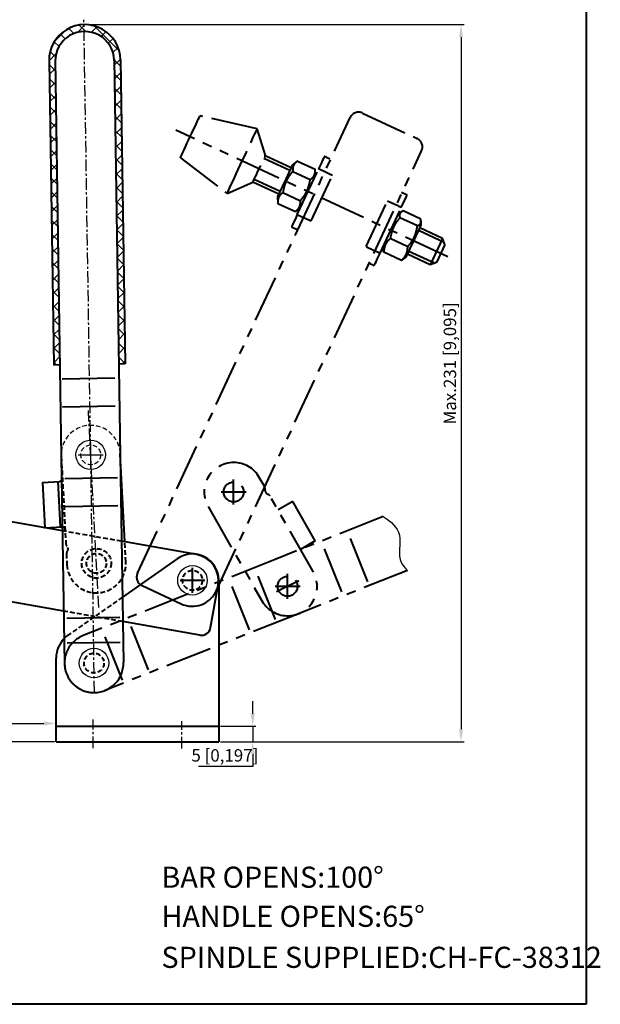
# Model space of a CAD drawing. Units: millimetres. Extents: x 39810 to 40184, y 1298 to 1802.
# Drawn here: x 39997 to 40184, y 1298 to 1616 of the extents above; entities that cross this region are included whole.
import ezdxf

# ---------------------------------------------------------------- set-up
doc = ezdxf.new("R2010")
doc.units = ezdxf.units.MM
doc.header["$LTSCALE"] = 6
for name, pattern in [('CENTER', [2, 1.25, -0.25, 0.25, -0.25]), ('DASHED', [0.75, 0.5, -0.25]), ('PHANTOM', [5, 2.5, -0.5, 0.5, -0.5, 0.5, -0.5])]:
    doc.linetypes.add(name, pattern=pattern)
doc.layers.add('1L', color=7, linetype='Continuous', lineweight=40)
doc.styles.add('ROMANS', font='ROMANS.shx', dxfattribs={"width": 0.7, "bigfont": 'ae.shx'})
doc.styles.get("Standard").update_dxf_attribs({"font": 'arial.ttf', "width": 0.8})
doc.dimstyles.new('ISO-25', dxfattribs={"dimtxt": 6, "dimasz": 4, "dimexe": 1, "dimexo": 0.5, "dimgap": 0.5, "dimtad": 1, "dimtoh": 1, "dimzin": 9, "dimtxsty": 'Standard', "dimcen": 4, "dimclrd": 1, "dimclre": 1, "dimclrt": 3, "dimazin": 2, "dimtfac": 1, "dimtmove": 0, "dimatfit": 3, "dimfxl": 1, "dimarcsym": 0})

# ---------------------------------------------------------------- blocks, each defined once
blk = doc.blocks.new('*D147')
at = {"color": 1, "linetype": 'ByBlock', "lineweight": -2}
for p, q in [((39894.65, 1445.49), (39878.26, 1445.49)), ((39879.26, 1386.99), (39879.26, 1441.49)), ((40008.07, 1382.99), (39878.26, 1382.99))]:
    blk.add_line(p, q, dxfattribs=at)
at = {"color": 1, "linetype": 'Continuous'}
for points in [[(39878.59, 1441.49), (39879.92, 1441.49), (39879.26, 1445.49)], [(39878.59, 1386.99), (39879.92, 1386.99), (39879.26, 1382.99)]]:
    blk.add_solid(points, dxfattribs=at)
at = {"layer": 'Defpoints', "color": 0, "linetype": 'Continuous'}
for p in [(39879.26, 1445.49), (39895.15, 1445.49), (40008.57, 1382.99)]:
    blk.add_point(p, dxfattribs=at)
at = {"color": 3, "linetype": 'Continuous', "insert": (39876.19, 1414.24), "char_height": 4, "attachment_point": 5, "rotation": 90}
blk.add_mtext('62,5 [2,461]', dxfattribs=at)
blk = doc.blocks.new('*D148')
at = {"color": 1, "linetype": 'ByBlock', "lineweight": -2}
for p, q in [((39892.67, 1447.95), (39892.67, 1387.88)), ((40008.57, 1395.96), (40008.57, 1387.88)), ((39896.67, 1388.88), (40004.57, 1388.88))]:
    blk.add_line(p, q, dxfattribs=at)
at = {"color": 1, "linetype": 'Continuous'}
for points in [[(39896.67, 1389.55), (39896.67, 1388.21), (39892.67, 1388.88)], [(40004.57, 1389.55), (40004.57, 1388.21), (40008.57, 1388.88)]]:
    blk.add_solid(points, dxfattribs=at)
at = {"layer": 'Defpoints', "color": 0, "linetype": 'Continuous'}
for p in [(39892.67, 1448.45), (40008.57, 1396.46), (40008.57, 1388.88)]:
    blk.add_point(p, dxfattribs=at)
at = {"color": 3, "linetype": 'Continuous', "insert": (39950.62, 1391.94), "char_height": 4, "attachment_point": 5}
blk.add_mtext('115,9 [4,563]', dxfattribs=at)
blk = doc.blocks.new('*D149')
at = {"color": 1, "linetype": 'ByBlock', "lineweight": -2}
for p, q in [((40071.88, 1391.99), (40071.88, 1395.99)), ((40061.47, 1387.99), (40072.88, 1387.99)), ((40071.88, 1387.99), (40071.88, 1382.99)), ((40061.47, 1382.99), (40072.88, 1382.99)), ((40071.88, 1378.99), (40071.88, 1374.99)), ((40071.88, 1374.99), (40054.46, 1374.99))]:
    blk.add_line(p, q, dxfattribs=at)
at = {"color": 1, "linetype": 'Continuous'}
for points in [[(40071.21, 1391.99), (40072.55, 1391.99), (40071.88, 1387.99)], [(40071.21, 1378.99), (40072.55, 1378.99), (40071.88, 1382.99)]]:
    blk.add_solid(points, dxfattribs=at)
at = {"layer": 'Defpoints', "color": 0, "linetype": 'Continuous'}
for p in [(40060.97, 1387.99), (40060.97, 1382.99), (40071.88, 1382.99)]:
    blk.add_point(p, dxfattribs=at)
at = {"color": 3, "linetype": 'Continuous', "insert": (40062.92, 1378.06), "char_height": 4, "attachment_point": 5}
blk.add_mtext('5 [0,197]', dxfattribs=at)
blk = doc.blocks.new('*D150')
at = {"color": 1, "linetype": 'ByBlock', "lineweight": -2}
for p, q in [((40018.04, 1614), (40139.99, 1614)), ((40138.99, 1610), (40138.99, 1386.99)), ((40061.47, 1382.99), (40139.99, 1382.99))]:
    blk.add_line(p, q, dxfattribs=at)
at = {"color": 1, "linetype": 'Continuous'}
for points in [[(40138.32, 1610), (40139.65, 1610), (40138.99, 1614)], [(40138.32, 1386.99), (40139.65, 1386.99), (40138.99, 1382.99)]]:
    blk.add_solid(points, dxfattribs=at)
at = {"layer": 'Defpoints', "color": 0, "linetype": 'Continuous'}
for p in [(40017.54, 1614), (40060.97, 1382.99), (40138.99, 1382.99)]:
    blk.add_point(p, dxfattribs=at)
at = {"color": 3, "linetype": 'Continuous', "insert": (40135.92, 1504.86), "char_height": 4, "attachment_point": 5, "rotation": 90}
blk.add_mtext('Max.231 [9,095]', dxfattribs=at)

msp = doc.modelspace()

# ---------------------------------------------------------------- hatches: boundary and pattern name
at = {"linetype": 'Continuous'}
h = msp.add_hatch(dxfattribs=at)
h.set_pattern_fill('ANSI37', color=30, style=0)
h.set_pattern_definition([(45, (44839.3093, -4255.6067), (-2.245064, 2.245064), []), (135, (44839.3093, -4255.6067), (-2.245064, -2.245064), [])])
h.paths.add_polyline_path([(40029.274, 1602.68, 0.4145677), (40017.581, 1613.998), (40017.615, 1611.789, -0.4146395), (40027.274, 1602.436), (40028.794, 1504.651), (40030.79, 1504.682)])
h.paths.add_polyline_path([(40008.277, 1602.141, -0.4138834), (40017.615, 1611.789), (40017.581, 1613.998, 0.4137178), (40006.277, 1602.325), (40007.793, 1504.321), (40009.797, 1504.353)])

# ---------------------------------------------------------------- linework, layer by layer
at = {"color": 6, "linetype": 'CENTER', "ltscale": 0.5}
for p, q in [((40020.912, 1398.814, 0), (40017.517, 1615.576, 0)), ((40022.298, 1426.187, 0), (40018.962, 1489.64, 0)), ((40020.471, 1380.902, 0), (40020.471, 1390.144, 0)), ((40049.071, 1380.813, 0), (40049.071, 1389.606, 0))]:
    msp.add_line(p, q, dxfattribs=at)
at = {"color": 1}
for p, q in [((40019.714, 1471.39, 0), (40019.714, 1479.39, 0)), ((40015.714, 1475.39, 0), (40023.714, 1475.39, 0))]:
    msp.add_line(p, q, dxfattribs=at)
for centre in [(40019.714, 1475.39, 0), (40052.471, 1434.978, 0), (40020.763, 1408.313, 0)]:
    msp.add_circle(centre, 4.75)
at = {"color": 5, "linetype": 'DASHED', "ltscale": 0.5}
for centre in [(40019.714, 1475.39, 0), (40019.714, 1475.39, 0), (40021.547, 1440.438, 0)]:
    msp.add_circle(centre, 3.2, dxfattribs=at)
msp.add_arc((40019.714, 1475.39, 0), 9.5, 2.7082, 183.00138, dxfattribs=at)
at = {"color": 32, "linetype": 'Continuous'}
msp.add_open_spline([(40113.911, 1455.49, 0), (40116.49, 1454.037, 0), (40120.957, 1449.702, 0), (40117.984, 1442.507, 0), (40120.945, 1438.879, 0), (40121.706, 1438.142, 0)], degree=3, knots=[71.9816002, 71.9816002, 71.9816002, 71.9816002, 79.9491171, 89.0169643, 91.6138651, 91.6138651, 91.6138651, 91.6138651], dxfattribs=at)
at = {"layer": '1L'}
for p, q in [((40179.24, 1801.846), (40179.24, 1298.38)), ((40006.277, 1602.319, 0), (40007.793, 1504.321, 0)), ((40008.277, 1602.641, 0), (40010.22, 1474.656, 0)), ((40027.274, 1602.939, 0), (40029.217, 1474.954, 0)), ((40029.274, 1602.68, 0), (40030.79, 1504.682, 0)), ((40009.792, 1504.353, 0), (40007.793, 1504.321, 0)), ((40030.79, 1504.682, 0), (40028.79, 1504.651, 0)), ((40027.471, 1500.06, 0), (40010.473, 1499.793, 0)), ((40027.612, 1491.061, 0), (40010.614, 1490.794, 0)), ((40030.696, 1447.353, 0), (40029.212, 1475.574, 0)), ((40010.22, 1474.656, 0), (40011.264, 1408.164, 0)), ((40029.217, 1474.954, 0), (40030.262, 1408.463, 0)), ((40004.15, 1466.536, 0), (40009.642, 1466.823, 0)), ((40004.15, 1466.536, 0), (40004.914, 1451.906, 0)), ((40009.143, 1466.797, 0), (40009.91, 1452.167, 0)), ((40028.327, 1467.939, 0), (40011.329, 1467.672, 0)), ((40010.593, 1450.902, 0), (39934.716, 1464.3, 0)), ((40028.469, 1458.941, 0), (40011.471, 1458.674, 0)), ((40004.914, 1451.906, 0), (40010.407, 1452.193, 0)), ((40053.837, 1443.267, 0), (40029.648, 1447.538, 0)), ((40047.596, 1441.941, 0), (40029.93, 1429.571, 0)), ((40010.999, 1425.038, 0), (39930.305, 1439.286, 0)), ((40060.971, 1434.978, 0), (40060.971, 1382.993, 0)), ((40058.312, 1419.73, 0), (40060.729, 1433.418, 0)), ((40029.034, 1422.945, 0), (40012.036, 1422.678, 0)), ((40054.836, 1417.297, 0), (40030.054, 1421.673, 0)), ((40029.16, 1414.946, 0), (40012.162, 1414.679, 0)), ((40008.571, 1382.993, 0), (40008.571, 1409.93, 0)), ((40008.571, 1387.993, 0), (40060.971, 1387.993, 0)), ((40008.571, 1382.993, 0), (40060.971, 1382.993, 0)), ((40179.24, 1298.38), (39809.813, 1298.38))]:
    msp.add_line(p, q, dxfattribs=at)
at = {"layer": '1L', "color": 4, "linetype": 'PHANTOM'}
for p, q in [((40034.781, 1437.269, 0), (40103.279, 1584.074, 0)), ((40073.371, 1580.459, 0), (40054.914, 1584.652, 0)), ((40107.266, 1585.524, 0), (40124.847, 1577.321, 0)), ((40134.707, 1539.168, 0), (40047.15, 1579.997, 0)), ((40075.956, 1571.805, 0), (40073.371, 1580.459, 0)), ((40048.574, 1571.058, 0), (40063.651, 1559.614, 0)), ((40060.124, 1431.514, 0), (40126.297, 1573.334, 0)), ((40083.812, 1566.981, 0), (40075.511, 1570.852, 0)), ((40084.235, 1567.888, 0), (40075.934, 1571.758, 0)), ((40096.777, 1570.648, 0), (40094.964, 1571.493, 0)), ((40086.241, 1569.972, 0), (40084.68, 1568.841, 0)), ((40086.258, 1552.823, 0), (40093.104, 1567.505, 0)), ((40086.306, 1570.018, 0), (40091.968, 1567.378, 0)), ((40092.111, 1565.375, 0), (40091.974, 1567.297, 0)), ((40080.687, 1560.278, 0), (40072.386, 1564.149, 0)), ((40084.769, 1566.722, 0), (40090.431, 1564.082, 0)), ((40090.697, 1550.753, 0), (40097.543, 1565.435, 0)), ((40097.074, 1565.654, 0), (40094.448, 1566.879, 0)), ((40097.543, 1565.435, 0), (40097.074, 1565.654, 0)), ((40080.264, 1559.372, 0), (40071.963, 1563.243, 0)), ((40079.819, 1558.418, 0), (40079.957, 1556.496, 0)), ((40081.597, 1559.921, 0), (40087.259, 1557.281, 0)), ((40121.609, 1559.068, 0), (40119.797, 1559.913, 0)), ((40079.963, 1556.416, 0), (40079.964, 1556.496, 0)), ((40079.963, 1556.416, 0), (40085.625, 1553.776, 0)), ((40085.691, 1553.823, 0), (40087.251, 1554.953, 0)), ((40108.464, 1542.468, 0), (40115.311, 1557.15, 0)), ((40112.903, 1540.398, 0), (40119.75, 1555.08, 0)), ((40115.78, 1556.931, 0), (40115.311, 1557.15, 0)), ((40118.406, 1555.706, 0), (40115.78, 1556.931, 0)), ((40085.687, 1553.828, 0), (40085.625, 1553.776, 0)), ((40087.601, 1552.197, 0), (40090.228, 1550.972, 0)), ((40119.802, 1553.707, 0), (40118.757, 1552.95, 0)), ((40124.951, 1549.141, 0), (40119.289, 1551.781, 0)), ((40125.988, 1551.365, 0), (40120.326, 1554.005, 0)), ((40084.398, 1548.835, 0), (40086.211, 1547.99, 0)), ((40090.228, 1550.972, 0), (40090.697, 1550.753, 0)), ((40133.031, 1545.133, 0), (40125.744, 1548.531, 0)), ((40126.188, 1549.485, 0), (40126.096, 1550.772, 0)), ((40121.836, 1542.462, 0), (40116.174, 1545.102, 0)), ((40133.515, 1543.804, 0), (40125.321, 1547.625, 0)), ((40133.031, 1545.133, 0), (40129.06, 1536.617, 0)), ((40133.757, 1543.139, 0), (40133.031, 1545.133, 0)), ((40108.464, 1542.468, 0), (40108.933, 1542.249, 0)), ((40108.933, 1542.249, 0), (40111.56, 1541.024, 0)), ((40113.896, 1542.528, 0), (40113.988, 1541.24, 0)), ((40133.757, 1543.139, 0), (40131.054, 1537.343, 0)), ((40119.759, 1538.007, 0), (40114.097, 1540.647, 0)), ((40120.283, 1538.305, 0), (40121.328, 1539.062, 0)), ((40129.06, 1536.617, 0), (40121.773, 1540.015, 0)), ((40130.389, 1537.101, 0), (40122.195, 1540.922, 0)), ((40109.231, 1537.255, 0), (40111.044, 1536.41, 0)), ((40131.054, 1537.343, 0), (40129.06, 1536.617, 0)), ((40065.748, 1459.433, 0), (40065.748, 1467.433, 0)), ((40061.748, 1463.433, 0), (40069.748, 1463.433, 0)), ((40084.779, 1460.369, 0), (40080.067, 1457.675, 0)), ((40092.049, 1447.654, 0), (40084.779, 1460.369, 0)), ((40113.911, 1455.49, 0), (40079.072, 1441.668, 0)), ((40108.939, 1434.531, 0), (40102.67, 1450.333, 0)), ((40092.049, 1447.654, 0), (40087.275, 1444.922, 0)), ((40100.574, 1431.212, 0), (40094.304, 1447.014, 0)), ((40079.072, 1441.668, 0), (40017.259, 1417.144, 0)), ((40052.471, 1430.978, 0), (40052.471, 1438.978, 0)), ((40079.204, 1422.355, 0), (40072.934, 1438.157, 0)), ((40083.121, 1429.049, 0), (40083.121, 1437.049, 0)), ((40121.706, 1438.142, 0), (40086.079, 1424.007, 0)), ((40048.471, 1434.978, 0), (40056.471, 1434.978, 0)), ((40070.838, 1419.036, 0), (40064.569, 1434.838, 0)), ((40086.692, 1434.85, 0), (40079.549, 1431.248, 0)), ((40036.231, 1433.282, 0), (40048.827, 1427.405, 0)), ((40079.121, 1433.049, 0), (40087.121, 1433.049, 0)), ((40086.079, 1424.007, 0), (40024.266, 1399.483, 0)), ((40038.305, 1406.129, 0), (40032.036, 1421.93, 0)), ((40029.939, 1402.81, 0), (40023.67, 1418.611, 0))]:
    msp.add_line(p, q, dxfattribs=at)
at = {"layer": '1L', "color": 5, "linetype": 'DASHED', "ltscale": 0.5}
for p, q in [((40010.227, 1474.892, 0), (40011.703, 1446.744, 0)), ((40029.648, 1447.538, 0), (40010.593, 1450.902, 0)), ((40031.033, 1440.935, 0), (40030.696, 1447.353, 0)), ((40011.875, 1443.452, 0), (40012.06, 1439.94, 0)), ((40029.93, 1429.571, 0), (40012.409, 1417.303, 0)), ((40030.054, 1421.673, 0), (40010.999, 1425.038, 0))]:
    msp.add_line(p, q, dxfattribs=at)
at = {"layer": '1L', "color": 4, "linetype": 'PHANTOM', "elevation": 0, "flags": 128}
for points in [[(40053.757, 1582.172), (40054.142, 1582.997), (40054.458, 1583.675), (40054.696, 1584.184), (40054.849, 1584.512), (40054.912, 1584.648), (40054.914, 1584.652)], [(40048.574, 1571.058), (40048.579, 1571.067), (40048.652, 1571.223), (40048.814, 1571.571), (40049.06, 1572.099), (40049.384, 1572.793), (40049.775, 1573.632), (40050.223, 1574.593), (40050.715, 1575.648), (40051.236, 1576.766), (40051.773, 1577.916), (40052.308, 1579.064), (40052.827, 1580.177), (40053.315, 1581.223), (40053.757, 1582.172)], [(40071.598, 1576.656), (40072.08, 1577.691), (40072.496, 1578.583), (40072.838, 1579.315), (40073.099, 1579.875), (40073.274, 1580.252), (40073.361, 1580.438), (40073.371, 1580.459)], [(40063.651, 1559.614), (40063.664, 1559.642), (40063.757, 1559.843), (40063.94, 1560.234), (40064.207, 1560.808), (40064.555, 1561.553), (40064.976, 1562.457), (40065.463, 1563.501), (40066.007, 1564.668), (40066.598, 1565.934), (40067.224, 1567.277), (40067.874, 1568.672), (40068.536, 1570.091), (40069.198, 1571.51), (40069.847, 1572.901), (40070.471, 1574.239), (40071.058, 1575.499), (40071.598, 1576.656)], [(40063.651, 1559.614), (40071.941, 1563.196), (40072.17, 1563.687), (40072.407, 1564.195), (40072.714, 1564.852), (40073.076, 1565.629), (40073.478, 1566.49), (40073.9, 1567.397), (40074.325, 1568.309), (40074.733, 1569.184), (40075.106, 1569.983), (40075.426, 1570.67), (40075.68, 1571.214), (40075.856, 1571.59), (40075.945, 1571.782), (40075.956, 1571.805)], [(40094.964, 1571.493), (40094.952, 1571.468), (40094.859, 1571.267), (40094.674, 1570.87), (40094.4, 1570.284), (40094.043, 1569.518), (40093.609, 1568.586), (40093.104, 1567.505)], [(40084.68, 1568.841), (40084.678, 1568.839), (40084.621, 1568.715), (40084.478, 1568.408), (40084.254, 1567.928), (40083.957, 1567.292), (40083.599, 1566.524), (40083.193, 1565.652), (40082.752, 1564.707), (40082.293, 1563.722), (40081.832, 1562.734), (40081.387, 1561.779), (40080.972, 1560.891), (40080.604, 1560.101), (40080.295, 1559.439), (40080.057, 1558.929), (40079.898, 1558.588), (40079.825, 1558.43), (40079.819, 1558.418)], [(40094.448, 1566.879), (40094.169, 1567.009), (40093.91, 1567.13), (40093.678, 1567.238), (40093.479, 1567.33), (40093.318, 1567.405), (40093.201, 1567.46), (40093.129, 1567.494), (40093.104, 1567.505)], [(40119.75, 1555.08), (40120.254, 1556.161), (40120.688, 1557.093), (40121.046, 1557.859), (40121.319, 1558.445), (40121.504, 1558.842), (40121.598, 1559.043), (40121.609, 1559.068)], [(40119.75, 1555.08), (40119.726, 1555.091), (40119.654, 1555.125), (40119.536, 1555.18), (40119.375, 1555.255), (40119.176, 1555.347), (40118.944, 1555.456), (40118.685, 1555.576), (40118.406, 1555.706)], [(40086.258, 1552.823), (40085.754, 1551.742), (40085.319, 1550.81), (40084.962, 1550.044), (40084.689, 1549.458), (40084.503, 1549.061), (40084.41, 1548.86), (40084.398, 1548.835)], [(40086.258, 1552.823), (40086.282, 1552.812), (40086.354, 1552.778), (40086.472, 1552.723), (40086.632, 1552.648), (40086.831, 1552.556), (40087.063, 1552.447), (40087.322, 1552.327), (40087.601, 1552.197)], [(40121.328, 1539.062), (40121.353, 1539.115), (40121.462, 1539.349), (40121.654, 1539.761), (40121.922, 1540.335), (40122.256, 1541.052), (40122.645, 1541.886), (40123.074, 1542.806), (40123.527, 1543.779), (40123.989, 1544.769), (40124.443, 1545.742), (40124.872, 1546.662), (40125.261, 1547.495), (40125.595, 1548.212), (40125.863, 1548.787), (40126.055, 1549.198)], [(40126.055, 1549.198), (40126.164, 1549.432), (40126.188, 1549.485)], [(40111.044, 1536.41), (40111.055, 1536.435), (40111.149, 1536.635), (40111.334, 1537.032), (40111.607, 1537.619), (40111.965, 1538.385), (40112.399, 1539.317), (40112.903, 1540.398)], [(40111.56, 1541.024), (40111.839, 1540.894), (40112.098, 1540.773), (40112.33, 1540.665), (40112.529, 1540.572), (40112.689, 1540.498), (40112.807, 1540.443), (40112.879, 1540.409), (40112.903, 1540.398)]]:
    msp.add_lwpolyline(points, dxfattribs=at)
at = {"layer": '1L', "color": 4, "linetype": 'PHANTOM', "elevation": 0}
for points in [[(40073.995, 1468.148, 1.0000001), (40057.501, 1458.717)], [(40057.501, 1458.717), (40074.723, 1428.608, 1.0166165), (40091.368, 1437.764), (40077.35, 1462.281)]]:
    msp.add_lwpolyline(points, format="xyb", dxfattribs=at)
msp.add_lwpolyline([(40075.77, 1465.045), (40073.995, 1468.148)], dxfattribs=at)
at = {"layer": '1L', "color": 4, "linetype": 'PHANTOM'}
for centre in [(40065.748, 1463.433, 0), (40065.748, 1463.433, 0), (40083.121, 1433.049, 0), (40083.121, 1433.048, 0)]:
    msp.add_circle(centre, 3.2, dxfattribs=at)
at = {"layer": '1L', "color": 5, "linetype": 'DASHED', "ltscale": 0.5}
for centre, radius in [((40021.549, 1440.438, 0), 4.75), ((40021.549, 1440.438, 0), 3.2), ((40052.471, 1434.978, 0), 3.2), ((40020.763, 1408.313, 0), 3.2)]:
    msp.add_circle(centre, radius, dxfattribs=at)
at = {"layer": '1L'}
for centre, radius, start, end in [((40017.775, 1602.5, 0), 11.5, 0.9, 180.9), ((40017.775, 1602.29, 0), 9.5, 0.9, 180.9), ((40019.714, 1475.39, 0), 9.5, 1.113, 2.7082), ((40009.59, 1467.822, 0), 1, 272.99139, 318.35693), ((40052.471, 1434.978, 0), 8.5, 0, 125), ((40052.359, 1434.896, 0), 8.5, 349.98635, 79.98635), ((40055.358, 1420.252, 0), 3, 259.98635, 349.98635), ((40017.571, 1409.93, 0), 9, 135.63004, 180), ((40020.763, 1408.313, 0), 9.5, 180.9, 0.9)]:
    msp.add_arc(centre, radius, start, end, dxfattribs=at)
at = {"layer": '1L', "color": 4, "linetype": 'PHANTOM'}
for centre, radius, start, end in [((40105.998, 1582.805, 0), 3, 64.98635, 154.98635), ((40123.578, 1574.602, 0), 3, 334.98635, 64.98635), ((40074.872, 1464.601, 0), 1, 348.51693, 29.77138), ((40077.322, 1464.104, 0), 1.5, 168.51693, 251.02583), ((40076.509, 1461.739, 0), 1, 29.77138, 71.02583), ((40037.499, 1436.001, 0), 3, 154.98635, 244.98635), ((40052.421, 1435.108, 0), 8.5, 244.98635, 334.98635), ((40020.763, 1408.313, 0), 9.5, 111.64054, 291.64054)]:
    msp.add_arc(centre, radius, start, end, dxfattribs=at)
at = {"layer": '1L', "color": 5, "linetype": 'DASHED', "ltscale": 0.5}
for centre, radius, start, end in [((40009.59, 1467.822, 0), 1, 318.35693, 2.99138), ((40010.459, 1451.195, 0), 1, 2.99138, 92.99139), ((40012.701, 1446.797, 0), 1, 183.00138, 224.25583), ((40012.874, 1443.504, 0), 1, 141.74693, 183.00138), ((40010.911, 1445.052, 0), 1.5, 321.74693, 44.25583), ((40021.547, 1440.438, 0), 9.5, 330.71542, 3.0014), ((40021.547, 1440.438, 0), 9.5, 183.00138, 330.71542), ((40017.571, 1409.93, 0), 9, 125, 135.63004)]:
    msp.add_arc(centre, radius, start, end, dxfattribs=at)
at = {"layer": '1L', "color": 4, "linetype": 'PHANTOM'}
for points, knots in [([(40086.306, 1570.018, 0), (40086.027, 1569.801, 0), (40085.463, 1569.362, 0), (40084.955, 1568.558, 0), (40084.73, 1567.666, 0), (40084.756, 1567.039, 0), (40084.769, 1566.722, 0)], [0, 0, 0, 0, 0.2637198, 0.5327129, 0.7643403, 1, 1, 1, 1]), ([(40090.431, 1564.082, 0), (40090.71, 1564.299, 0), (40091.274, 1564.738, 0), (40091.782, 1565.542, 0), (40092.007, 1566.434, 0), (40091.981, 1567.062, 0), (40091.968, 1567.378, 0)], [0, 0, 0, 0, 0.2637203, 0.5327134, 0.7643407, 1, 1, 1, 1]), ([(40084.769, 1566.722, 0), (40084.348, 1566.201, 0), (40083.498, 1565.149, 0), (40082.567, 1563.437, 0), (40081.935, 1561.673, 0), (40081.711, 1560.508, 0), (40081.597, 1559.921, 0)], [0, 0, 0, 0, 0.26372, 0.5327127, 0.7643403, 1, 1, 1, 1]), ([(40087.259, 1557.281, 0), (40087.68, 1557.802, 0), (40088.53, 1558.854, 0), (40089.462, 1560.566, 0), (40090.093, 1562.33, 0), (40090.318, 1563.495, 0), (40090.431, 1564.082, 0)], [0, 0, 0, 0, 0.2637203, 0.5327132, 0.7643401, 1, 1, 1, 1]), ([(40081.597, 1559.921, 0), (40081.195, 1559.578, 0), (40080.526, 1559.007, 0), (40080.053, 1557.948, 0), (40079.937, 1557.112, 0), (40079.957, 1556.582, 0), (40079.963, 1556.416, 0)], [0, 0, 0, 0, 0.3767388, 0.6265135, 0.8824797, 1, 1, 1, 1]), ([(40085.625, 1553.776, 0), (40085.756, 1553.878, 0), (40086.168, 1554.198, 0), (40086.736, 1554.823, 0), (40087.248, 1555.865, 0), (40087.255, 1556.752, 0), (40087.259, 1557.281, 0)], [0, 0, 0, 0, 0.1175205, 0.367603, 0.6232594, 1, 1, 1, 1]), ([(40119.289, 1551.781, 0), (40118.873, 1551.271, 0), (40118.033, 1550.24, 0), (40117.116, 1548.56, 0), (40116.499, 1546.826, 0), (40116.283, 1545.68, 0), (40116.174, 1545.102, 0)], [0, 0, 0, 0, 0.26372, 0.5327131, 0.7643403, 1, 1, 1, 1]), ([(40120.326, 1554.005, 0), (40119.998, 1553.822, 0), (40119.453, 1553.516, 0), (40119.158, 1552.841, 0), (40119.167, 1552.272, 0), (40119.26, 1551.899, 0), (40119.289, 1551.781, 0)], [0, 0, 0, 0, 0.3767391, 0.6265138, 0.88248, 1, 1, 1, 1]), ([(40124.951, 1549.141, 0), (40125.06, 1549.194, 0), (40125.399, 1549.361, 0), (40125.843, 1549.718, 0), (40126.175, 1550.376, 0), (40126.058, 1550.996, 0), (40125.988, 1551.365, 0)], [0, 0, 0, 0, 0.1175204, 0.367603, 0.6232594, 1, 1, 1, 1]), ([(40121.836, 1542.462, 0), (40122.252, 1542.972, 0), (40123.092, 1544.003, 0), (40124.009, 1545.684, 0), (40124.626, 1547.417, 0), (40124.842, 1548.563, 0), (40124.951, 1549.141, 0)], [0, 0, 0, 0, 0.2637192, 0.5327127, 0.76434, 1, 1, 1, 1]), ([(40116.174, 1545.102, 0), (40115.848, 1544.784, 0), (40115.19, 1544.143, 0), (40114.542, 1543.039, 0), (40114.182, 1541.858, 0), (40114.125, 1541.053, 0), (40114.097, 1540.647, 0)], [0, 0, 0, 0, 0.2637197, 0.5327127, 0.7643403, 1, 1, 1, 1]), ([(40114.642, 1544.127, 0), (40114.644, 1544.081, 0), (40114.657, 1543.82, 0), (40114.669, 1543.56, 0), (40114.678, 1543.346, 0)], [0, 0, 0, 0, 0.177636, 1, 1, 1, 1]), ([(40119.759, 1538.007, 0), (40120.085, 1538.324, 0), (40120.743, 1538.966, 0), (40121.391, 1540.07, 0), (40121.751, 1541.251, 0), (40121.808, 1542.056, 0), (40121.836, 1542.462, 0)], [0, 0, 0, 0, 0.2637196, 0.5327126, 0.7643402, 1, 1, 1, 1]), ([(40114.097, 1540.647, 0), (40114.063, 1540.766, 0), (40114.005, 1540.974, 0), (40114.012, 1541.157, 0), (40114.015, 1541.235, 0)], [0, 0, 0, 0, 0.57275171, 1, 1, 1, 1]), ([(40120.261, 1538.323, 0), (40120.203, 1538.27, 0), (40120.068, 1538.147, 0), (40119.871, 1538.058, 0), (40119.759, 1538.007, 0)], [0, 0, 0, 0, 0.4271608, 1, 1, 1, 1])]:
    msp.add_open_spline(points, degree=3, knots=knots, dxfattribs=at)

# ---------------------------------------------------------------- texts
at = {"char_height": 6.8, "attachment_point": 1, "style": 'ROMANS'}
for s, insert, width in [('BAR OPENS:100%%d', (40042.485, 1342.729), 123.4316), ('HANDLE OPENS:65%%D', (40042.485, 1330.134), 120.34196), ('SPINDLE SUPPLIED:CH-FC-38312', (40042.485, 1316.917), 143.54479)]:
    msp.add_mtext(s, dxfattribs=dict(at, insert=insert, width=width))

# ---------------------------------------------------------------- dimensions: what is measured, and where the dimension line sits
at = {"color": 32, "linetype": 'Continuous'}
dim = msp.add_linear_dim(base=(40138.986, 1382.993, 0), p1=(40017.542, 1613.997, 0), p2=(40060.971, 1382.993, 0), angle=90, text='Max.<>', dimstyle='ISO-25', override={"dimtxt": 4, "dimarcsym": 1}, dxfattribs=at)
dim.commit()
dim.dimension.update_dxf_attribs({"geometry": '*D150', "text_midpoint": (40138.986, 1504.861, 0), "dimtype": 160})
dim = msp.add_linear_dim(base=(40008.571, 1388.879, 0), p1=(39892.669, 1448.448, 0), p2=(40008.571, 1396.462, 0), dimstyle='ISO-25', override={"dimtxt": 4, "dimarcsym": 1}, dxfattribs=at)
dim.commit()
dim.dimension.update_dxf_attribs({"geometry": '*D148', "text_midpoint": (39950.62, 1391.942, 0)})
for base, p1, p2, picture, middle in [((39879.258, 1445.494, 0), (40008.571, 1382.993, 0), (39895.148, 1445.494, 0), '*D147', (39876.194, 1414.244, 0)), ((40071.879, 1382.993, 0), (40060.971, 1387.993, 0), (40060.971, 1382.993, 0), '*D149', (40062.917, 1378.057, 0))]:
    dim = msp.add_linear_dim(base=base, p1=p1, p2=p2, angle=90, dimstyle='ISO-25', override={"dimtxt": 4, "dimarcsym": 1}, dxfattribs=at)
    dim.commit()
    dim.dimension.update_dxf_attribs({"geometry": picture, "text_midpoint": middle})

doc.saveas('drawing.dxf')
